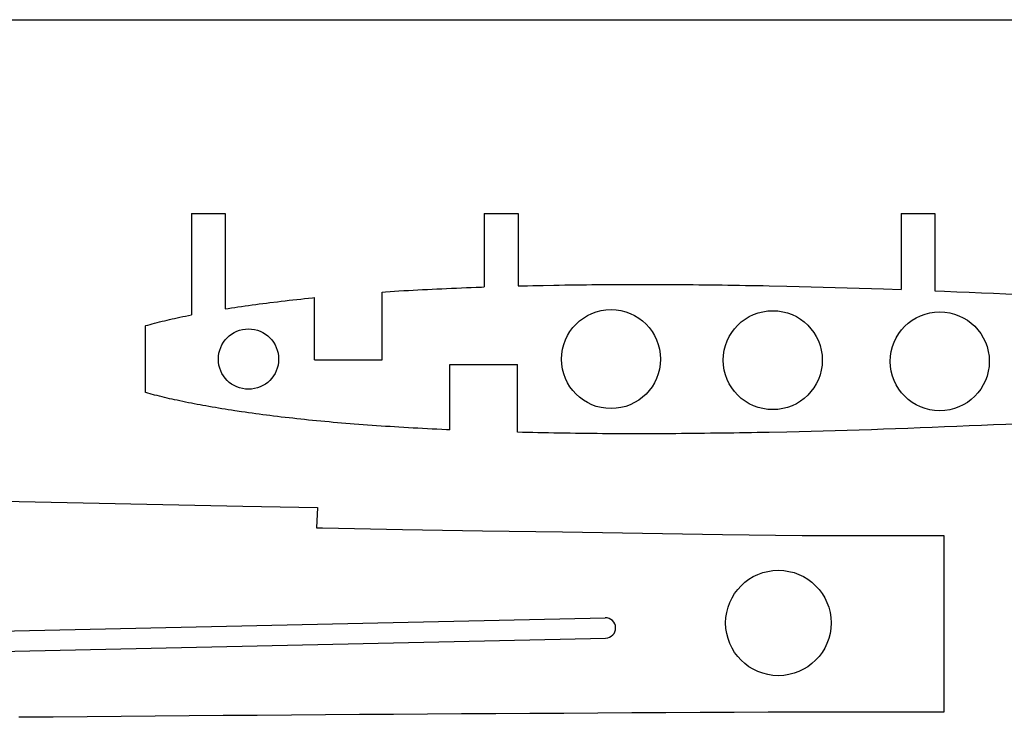
# Model space of a CAD drawing. Units: inches. Extents: x -891 to 1099, y -841 to 1138.
# Drawn here: x 809 to 954, y 112 to 215 of the extents above; entities that cross this region are included whole.
import ezdxf

# ---------------------------------------------------------------- set-up
doc = ezdxf.new("R2010")
doc.units = ezdxf.units.IN
doc.header["$MEASUREMENT"] = 0
doc.layers.add('CALQUE1', color=7, linetype='Continuous')

# ---------------------------------------------------------------- blocks, each defined once
blk = doc.blocks.new('block 5662')
at = {"layer": 'CALQUE1', "color": 7, "lineweight": 25, "true_color": 0xffffff}
blk.add_lwpolyline([(833.92, 186.2), (838.92, 186.2)], dxfattribs=at)
blk = doc.blocks.new('block 5663')
at = {"layer": 'CALQUE1', "color": 7, "lineweight": 25, "true_color": 0xffffff}
blk.add_lwpolyline([(877.21, 186.2), (882.21, 186.2)], dxfattribs=at)
blk = doc.blocks.new('block 5664')
at = {"layer": 'CALQUE1', "color": 7, "lineweight": 25, "true_color": 0xffffff}
blk.add_lwpolyline([(938.79, 186.2), (943.79, 186.2)], dxfattribs=at)
blk = doc.blocks.new('block 5687')
at = {"layer": 'CALQUE1', "color": 7, "lineweight": 25, "true_color": 0xffffff}
blk.add_lwpolyline([(827.16, 169.64), (827.2, 169.65), (827.51, 169.74), (827.82, 169.83), (828.13, 169.91), (828.5, 170.01), (828.86, 170.11), (829.23, 170.2), (829.6, 170.29), (829.96, 170.38), (830.33, 170.47), (830.7, 170.55), (831.07, 170.64), (831.44, 170.72), (832.23, 170.89), (832.65, 170.98), (833.08, 171.06), (833.5, 171.15), (833.92, 171.23)], dxfattribs=at)
blk = doc.blocks.new('block 5688')
at = {"layer": 'CALQUE1', "color": 7, "lineweight": 25, "true_color": 0xffffff}
blk.add_lwpolyline([(838.92, 172.12), (839.38, 172.19), (839.85, 172.26), (840.33, 172.34), (840.81, 172.41), (841.33, 172.48), (841.86, 172.56), (842.38, 172.64), (842.91, 172.71), (843.43, 172.78), (843.96, 172.85), (844.49, 172.92), (845.01, 172.99), (845.54, 173.06), (846.64, 173.19), (847.21, 173.26), (847.78, 173.33), (848.36, 173.39), (848.93, 173.46), (849.51, 173.52), (850.08, 173.58), (850.65, 173.64), (851.23, 173.7), (851.8, 173.76), (852.11, 173.79)], dxfattribs=at)
blk = doc.blocks.new('block 5689')
at = {"layer": 'CALQUE1', "color": 7, "lineweight": 25, "true_color": 0xffffff}
blk.add_lwpolyline([(862.11, 174.61), (862.62, 174.65), (863.28, 174.69), (863.94, 174.73), (864.6, 174.77), (865.3, 174.82), (866, 174.86), (866.7, 174.9), (867.4, 174.93), (868.1, 174.97), (868.8, 175.01), (869.51, 175.04), (870.21, 175.08), (870.91, 175.11), (871.61, 175.14), (872.35, 175.18), (873.08, 175.21), (873.82, 175.24), (874.56, 175.27), (875.29, 175.3), (876.03, 175.33), (876.77, 175.35), (877.21, 175.37)], dxfattribs=at)
blk = doc.blocks.new('block 5690')
at = {"layer": 'CALQUE1', "color": 7, "lineweight": 25, "true_color": 0xffffff}
blk.add_lwpolyline([(882.21, 175.52), (882.83, 175.53), (883.6, 175.55), (884.37, 175.57), (885.14, 175.59), (885.91, 175.6), (887.49, 175.63), (888.29, 175.65), (889.09, 175.66), (889.89, 175.67), (890.69, 175.68), (891.49, 175.69), (892.29, 175.7), (893.09, 175.71), (893.89, 175.72), (894.69, 175.72), (895.52, 175.73), (896.34, 175.73), (897.17, 175.74), (898, 175.74), (898.83, 175.74), (899.65, 175.74), (900.48, 175.74), (901.31, 175.74), (902.13, 175.74), (902.96, 175.74), (903.81, 175.73), (904.66, 175.73), (905.51, 175.73), (906.36, 175.72), (907.21, 175.71), (908.06, 175.71), (908.91, 175.7), (909.76, 175.69), (910.61, 175.68), (912.33, 175.66), (913.2, 175.64), (914.07, 175.63), (914.94, 175.62), (915.8, 175.6), (916.67, 175.59), (917.54, 175.57), (918.41, 175.56), (919.28, 175.54), (921.93, 175.48), (923.71, 175.44), (925.49, 175.4), (927.27, 175.35), (929.06, 175.3), (930.84, 175.25), (932.62, 175.19), (934.4, 175.13), (936.18, 175.07), (938.79, 174.98)], dxfattribs=at)
blk = doc.blocks.new('block 5691')
at = {"layer": 'CALQUE1', "color": 7, "lineweight": 25, "true_color": 0xffffff}
blk.add_lwpolyline([(943.79, 174.8), (945.21, 174.74), (947.02, 174.66), (948.84, 174.59), (950.65, 174.51), (952.46, 174.43), (954.27, 174.35), (956.09, 174.26), (957.9, 174.18), (958.11, 174.17)], dxfattribs=at)
blk = doc.blocks.new('block 5692')
at = {"layer": 'CALQUE1', "color": 7, "lineweight": 25, "true_color": 0xffffff}
blk.add_lwpolyline([(958.11, 155.24), (957.9, 155.23), (956.09, 155.14), (954.27, 155.06), (952.46, 154.98), (950.65, 154.9), (948.84, 154.82), (947.02, 154.74), (945.21, 154.67), (943.4, 154.59), (941.59, 154.52), (939.77, 154.46), (937.96, 154.39), (936.18, 154.33), (934.4, 154.27), (932.62, 154.21), (930.84, 154.16), (929.06, 154.11), (927.27, 154.06), (925.49, 154.01), (923.71, 153.96), (921.93, 153.92), (919.28, 153.87), (918.41, 153.85), (917.54, 153.83), (916.67, 153.82), (915.8, 153.8), (914.93, 153.79), (914.07, 153.77), (913.2, 153.76), (912.33, 153.75), (910.61, 153.73), (909.76, 153.72), (908.91, 153.71), (908.06, 153.7), (907.21, 153.69), (906.36, 153.69), (905.51, 153.68), (904.66, 153.68), (903.81, 153.67), (902.13, 153.67), (901.31, 153.66), (900.48, 153.66), (899.65, 153.66), (898.83, 153.66), (898, 153.67), (897.17, 153.67), (896.34, 153.67), (895.52, 153.68), (894.69, 153.68), (893.89, 153.69), (893.09, 153.7), (892.29, 153.7), (891.49, 153.71), (890.69, 153.72), (889.89, 153.73), (889.09, 153.75), (888.29, 153.76), (887.49, 153.77), (886.69, 153.79), (885.92, 153.8), (885.14, 153.82), (884.37, 153.83), (883.6, 153.85), (882.83, 153.87), (882.11, 153.89)], dxfattribs=at)
blk = doc.blocks.new('block 5693')
at = {"layer": 'CALQUE1', "color": 7, "lineweight": 25, "true_color": 0xffffff}
blk.add_lwpolyline([(872.11, 154.24), (871.61, 154.26), (870.91, 154.29), (870.21, 154.33), (869.51, 154.36), (868.8, 154.4), (868.1, 154.43), (867.4, 154.47), (866.7, 154.51), (866, 154.55), (865.3, 154.59), (864.6, 154.63), (863.94, 154.67), (863.28, 154.72), (862.62, 154.76), (861.96, 154.8), (861.29, 154.85), (860.63, 154.9), (859.97, 154.94), (859.31, 154.99), (858.65, 155.04), (857.99, 155.09), (857.37, 155.14), (856.75, 155.19), (856.13, 155.25), (855.51, 155.3), (854.89, 155.35), (854.28, 155.41), (853.66, 155.47), (853.04, 155.52), (852.42, 155.58), (851.23, 155.7), (850.65, 155.76), (850.08, 155.82), (849.51, 155.88), (848.93, 155.95), (848.36, 156.01), (847.78, 156.08), (847.21, 156.14), (846.64, 156.21), (846.06, 156.28), (845.54, 156.35), (845.01, 156.42), (844.49, 156.48), (843.96, 156.55), (843.43, 156.62), (842.91, 156.7), (842.38, 156.77), (841.86, 156.84), (841.33, 156.92), (840.33, 157.07), (839.85, 157.14), (839.38, 157.22), (838.9, 157.29), (838.42, 157.37), (837.95, 157.45), (837.47, 157.53), (837, 157.61), (836.52, 157.69), (836.05, 157.78), (835.62, 157.85), (835.2, 157.93), (834.77, 158.01), (834.35, 158.09), (833.92, 158.17), (833.5, 158.26), (833.08, 158.34), (832.65, 158.43), (832.23, 158.52), (831.81, 158.61), (831.44, 158.69), (831.07, 158.77), (830.7, 158.85), (830.33, 158.94), (829.96, 159.03), (829.6, 159.12), (829.23, 159.21), (828.86, 159.3), (828.5, 159.39), (827.82, 159.58), (827.51, 159.67), (827.2, 159.76), (827.16, 159.77)], dxfattribs=at)
blk = doc.blocks.new('block 6271')
at = {"layer": 'CALQUE1', "color": 7, "lineweight": 25, "true_color": 0xffffff}
blk.add_lwpolyline([(-152.4, 214.87), (1097.6, 214.87)], dxfattribs=at)
blk = doc.blocks.new('block 6435')
at = {"layer": 'CALQUE1', "color": 7, "lineweight": 25, "true_color": 0xffffff}
blk.add_open_spline([(895.14, 123.47), (895.97, 123.49), (896.63, 124.17), (896.61, 125), (896.59, 125.83), (895.9, 126.49), (895.07, 126.47)], degree=3, knots=[0, 0, 0, 0, 1, 1, 1, 2, 2, 2, 2], dxfattribs=at)
blk = doc.blocks.new('block 6447')
at = {"layer": 'CALQUE1', "color": 7, "lineweight": 25, "true_color": 0xffffff}
blk.add_lwpolyline([(882.11, 153.89), (882.11, 163.89)], dxfattribs=at)
blk = doc.blocks.new('block 6448')
at = {"layer": 'CALQUE1', "color": 7, "lineweight": 25, "true_color": 0xffffff}
blk.add_lwpolyline([(872.11, 154.24), (872.11, 163.89)], dxfattribs=at)
blk = doc.blocks.new('block 6449')
at = {"layer": 'CALQUE1', "color": 7, "lineweight": 25, "true_color": 0xffffff}
blk.add_lwpolyline([(862.11, 164.61), (862.11, 174.61)], dxfattribs=at)
blk = doc.blocks.new('block 6450')
at = {"layer": 'CALQUE1', "color": 7, "lineweight": 25, "true_color": 0xffffff}
blk.add_lwpolyline([(852.11, 164.61), (852.11, 173.79)], dxfattribs=at)
blk = doc.blocks.new('block 6451')
at = {"layer": 'CALQUE1', "color": 7, "lineweight": 25, "true_color": 0xffffff}
blk.add_lwpolyline([(872.11, 163.89), (882.11, 163.89)], dxfattribs=at)
blk = doc.blocks.new('block 6452')
at = {"layer": 'CALQUE1', "color": 7, "lineweight": 25, "true_color": 0xffffff}
blk.add_lwpolyline([(852.11, 164.61), (862.11, 164.61)], dxfattribs=at)
blk = doc.blocks.new('block 6453')
at = {"layer": 'CALQUE1', "color": 7, "lineweight": 25, "true_color": 0xffffff}
blk.add_lwpolyline([(827.16, 159.77), (827.16, 169.64)], dxfattribs=at)
blk = doc.blocks.new('block 6454')
at = {"layer": 'CALQUE1', "color": 7, "lineweight": 25, "true_color": 0xffffff}
blk.add_open_spline([(903.25, 164.7), (903.25, 168.74), (899.97, 172.02), (895.93, 172.02), (891.89, 172.02), (888.62, 168.74), (888.62, 164.7), (888.62, 160.66), (891.89, 157.39), (895.93, 157.39), (899.97, 157.39), (903.25, 160.66), (903.25, 164.7), (903.25, 164.7), (903.25, 164.7), (903.25, 164.7)], degree=3, knots=[0, 0, 0, 0, 1, 1, 1, 2, 2, 2, 3, 3, 3, 4, 4, 4, 5, 5, 5, 5], dxfattribs=at)
blk = doc.blocks.new('block 6455')
at = {"layer": 'CALQUE1', "color": 7, "lineweight": 25, "true_color": 0xffffff}
blk.add_open_spline([(927.15, 164.54), (927.15, 168.58), (923.87, 171.86), (919.83, 171.86), (915.79, 171.86), (912.52, 168.58), (912.52, 164.54), (912.52, 160.5), (915.79, 157.23), (919.83, 157.23), (923.87, 157.23), (927.15, 160.5), (927.15, 164.54), (927.15, 164.54), (927.15, 164.54), (927.15, 164.54)], degree=3, knots=[0, 0, 0, 0, 1, 1, 1, 2, 2, 2, 3, 3, 3, 4, 4, 4, 5, 5, 5, 5], dxfattribs=at)
blk = doc.blocks.new('block 6456')
at = {"layer": 'CALQUE1', "color": 7, "lineweight": 25, "true_color": 0xffffff}
blk.add_open_spline([(951.82, 164.37), (951.82, 168.41), (948.54, 171.69), (944.5, 171.69), (940.46, 171.69), (937.19, 168.41), (937.19, 164.37), (937.19, 160.33), (940.46, 157.06), (944.5, 157.06), (948.54, 157.06), (951.82, 160.33), (951.82, 164.37), (951.82, 164.37), (951.82, 164.37), (951.82, 164.37)], degree=3, knots=[0, 0, 0, 0, 1, 1, 1, 2, 2, 2, 3, 3, 3, 4, 4, 4, 5, 5, 5, 5], dxfattribs=at)
blk = doc.blocks.new('block 6494')
at = {"layer": 'CALQUE1', "color": 7, "lineweight": 25, "true_color": 0xffffff}
blk.add_lwpolyline([(877.21, 186.2), (877.21, 175.37)], dxfattribs=at)
blk = doc.blocks.new('block 6497')
at = {"layer": 'CALQUE1', "color": 7, "lineweight": 25, "true_color": 0xffffff}
blk.add_lwpolyline([(882.21, 186.2), (882.21, 175.52)], dxfattribs=at)
blk = doc.blocks.new('block 6500')
at = {"layer": 'CALQUE1', "color": 7, "lineweight": 25, "true_color": 0xffffff}
blk.add_lwpolyline([(943.79, 186.2), (943.79, 174.8)], dxfattribs=at)
blk = doc.blocks.new('block 6503')
at = {"layer": 'CALQUE1', "color": 7, "lineweight": 25, "true_color": 0xffffff}
blk.add_lwpolyline([(938.79, 186.2), (938.79, 174.98)], dxfattribs=at)
blk = doc.blocks.new('block 6505')
at = {"layer": 'CALQUE1', "color": 7, "lineweight": 25, "true_color": 0xffffff}
blk.add_lwpolyline([(833.92, 186.2), (833.92, 171.23)], dxfattribs=at)
blk = doc.blocks.new('block 6507')
at = {"layer": 'CALQUE1', "color": 7, "lineweight": 25, "true_color": 0xffffff}
blk.add_lwpolyline([(838.92, 186.2), (838.92, 172.12)], dxfattribs=at)
blk = doc.blocks.new('block 6538')
at = {"layer": 'CALQUE1', "color": 7, "lineweight": 25, "true_color": 0xffffff}
blk.add_open_spline([(846.82, 164.7), (846.82, 167.16), (844.83, 169.16), (842.36, 169.16), (839.9, 169.16), (837.91, 167.16), (837.91, 164.7), (837.91, 162.24), (839.9, 160.25), (842.36, 160.25), (844.83, 160.25), (846.82, 162.24), (846.82, 164.7), (846.82, 164.7), (846.82, 164.7), (846.82, 164.7)], degree=3, knots=[0, 0, 0, 0, 1, 1, 1, 2, 2, 2, 3, 3, 3, 4, 4, 4, 5, 5, 5, 5], dxfattribs=at)
blk = doc.blocks.new('block 6794')
at = {"layer": 'CALQUE1', "color": 7, "lineweight": 25, "true_color": 0xffffff}
blk.add_lwpolyline([(945.11, 138.64), (945.11, 112.54)], dxfattribs=at)
blk = doc.blocks.new('block 6795')
at = {"layer": 'CALQUE1', "color": 7, "lineweight": 25, "true_color": 0xffffff}
blk.add_lwpolyline([(945.11, 112.54), (924.18, 112.54)], dxfattribs=at)
blk = doc.blocks.new('block 6796')
at = {"layer": 'CALQUE1', "color": 7, "lineweight": 25, "true_color": 0xffffff}
blk.add_lwpolyline([(924.18, 112.54), (919.14, 112.52)], dxfattribs=at)
blk = doc.blocks.new('block 6797')
at = {"layer": 'CALQUE1', "color": 7, "lineweight": 25, "true_color": 0xffffff}
blk.add_lwpolyline([(919.14, 112.52), (914.11, 112.49)], dxfattribs=at)
blk = doc.blocks.new('block 6798')
at = {"layer": 'CALQUE1', "color": 7, "lineweight": 25, "true_color": 0xffffff}
blk.add_lwpolyline([(914.11, 112.49), (909.08, 112.46)], dxfattribs=at)
blk = doc.blocks.new('block 6799')
at = {"layer": 'CALQUE1', "color": 7, "lineweight": 25, "true_color": 0xffffff}
blk.add_lwpolyline([(909.08, 112.46), (904.05, 112.43)], dxfattribs=at)
blk = doc.blocks.new('block 6800')
at = {"layer": 'CALQUE1', "color": 7, "lineweight": 25, "true_color": 0xffffff}
blk.add_lwpolyline([(904.05, 112.43), (899.02, 112.4)], dxfattribs=at)
blk = doc.blocks.new('block 6801')
at = {"layer": 'CALQUE1', "color": 7, "lineweight": 25, "true_color": 0xffffff}
blk.add_lwpolyline([(899.02, 112.4), (893.99, 112.37)], dxfattribs=at)
blk = doc.blocks.new('block 6802')
at = {"layer": 'CALQUE1', "color": 7, "lineweight": 25, "true_color": 0xffffff}
blk.add_lwpolyline([(893.99, 112.37), (888.96, 112.34)], dxfattribs=at)
blk = doc.blocks.new('block 6803')
at = {"layer": 'CALQUE1', "color": 7, "lineweight": 25, "true_color": 0xffffff}
blk.add_lwpolyline([(888.96, 112.34), (883.92, 112.31)], dxfattribs=at)
blk = doc.blocks.new('block 6804')
at = {"layer": 'CALQUE1', "color": 7, "lineweight": 25, "true_color": 0xffffff}
blk.add_lwpolyline([(883.92, 112.31), (878.89, 112.28)], dxfattribs=at)
blk = doc.blocks.new('block 6805')
at = {"layer": 'CALQUE1', "color": 7, "lineweight": 25, "true_color": 0xffffff}
blk.add_lwpolyline([(878.89, 112.28), (873.86, 112.25)], dxfattribs=at)
blk = doc.blocks.new('block 6806')
at = {"layer": 'CALQUE1', "color": 7, "lineweight": 25, "true_color": 0xffffff}
blk.add_lwpolyline([(873.86, 112.25), (868.83, 112.21)], dxfattribs=at)
blk = doc.blocks.new('block 6807')
at = {"layer": 'CALQUE1', "color": 7, "lineweight": 25, "true_color": 0xffffff}
blk.add_lwpolyline([(868.83, 112.21), (863.8, 112.18)], dxfattribs=at)
blk = doc.blocks.new('block 6808')
at = {"layer": 'CALQUE1', "color": 7, "lineweight": 25, "true_color": 0xffffff}
blk.add_lwpolyline([(863.8, 112.18), (858.76, 112.15)], dxfattribs=at)
blk = doc.blocks.new('block 6809')
at = {"layer": 'CALQUE1', "color": 7, "lineweight": 25, "true_color": 0xffffff}
blk.add_lwpolyline([(858.76, 112.15), (853.73, 112.11)], dxfattribs=at)
blk = doc.blocks.new('block 6810')
at = {"layer": 'CALQUE1', "color": 7, "lineweight": 25, "true_color": 0xffffff}
blk.add_lwpolyline([(853.73, 112.11), (848.7, 112.08)], dxfattribs=at)
blk = doc.blocks.new('block 6811')
at = {"layer": 'CALQUE1', "color": 7, "lineweight": 25, "true_color": 0xffffff}
blk.add_lwpolyline([(848.7, 112.08), (843.67, 112.04)], dxfattribs=at)
blk = doc.blocks.new('block 6812')
at = {"layer": 'CALQUE1', "color": 7, "lineweight": 25, "true_color": 0xffffff}
blk.add_lwpolyline([(843.67, 112.04), (838.64, 112)], dxfattribs=at)
blk = doc.blocks.new('block 6813')
at = {"layer": 'CALQUE1', "color": 7, "lineweight": 25, "true_color": 0xffffff}
blk.add_lwpolyline([(838.64, 112), (833.61, 111.96)], dxfattribs=at)
blk = doc.blocks.new('block 6814')
at = {"layer": 'CALQUE1', "color": 7, "lineweight": 25, "true_color": 0xffffff}
blk.add_lwpolyline([(833.61, 111.96), (828.57, 111.92)], dxfattribs=at)
blk = doc.blocks.new('block 6815')
at = {"layer": 'CALQUE1', "color": 7, "lineweight": 25, "true_color": 0xffffff}
blk.add_lwpolyline([(828.57, 111.92), (823.54, 111.88)], dxfattribs=at)
blk = doc.blocks.new('block 6816')
at = {"layer": 'CALQUE1', "color": 7, "lineweight": 25, "true_color": 0xffffff}
blk.add_lwpolyline([(823.54, 111.88), (818.51, 111.84)], dxfattribs=at)
blk = doc.blocks.new('block 6817')
at = {"layer": 'CALQUE1', "color": 7, "lineweight": 25, "true_color": 0xffffff}
blk.add_lwpolyline([(818.51, 111.84), (813.48, 111.8)], dxfattribs=at)
blk = doc.blocks.new('block 6818')
at = {"layer": 'CALQUE1', "color": 7, "lineweight": 25, "true_color": 0xffffff}
blk.add_lwpolyline([(813.48, 111.8), (808.45, 111.76)], dxfattribs=at)
blk = doc.blocks.new('block 6839')
at = {"layer": 'CALQUE1', "color": 7, "lineweight": 25, "true_color": 0xffffff}
blk.add_lwpolyline([(924.23, 138.64), (945.11, 138.64)], dxfattribs=at)
blk = doc.blocks.new('block 6843')
at = {"layer": 'CALQUE1', "color": 7, "lineweight": 25, "true_color": 0xffffff}
blk.add_lwpolyline([(852.54, 142.77), (852.43, 139.77)], dxfattribs=at)
blk = doc.blocks.new('block 6846')
at = {"layer": 'CALQUE1', "color": 7, "lineweight": 25, "true_color": 0xffffff}
blk.add_lwpolyline([(852.43, 139.77), (853.3, 139.75), (865.12, 139.54), (876.93, 139.34), (888.75, 139.15), (900.56, 138.97), (912.38, 138.8), (924.19, 138.64)], dxfattribs=at)
blk = doc.blocks.new('block 6848')
at = {"layer": 'CALQUE1', "color": 7, "lineweight": 25, "true_color": 0xffffff}
blk.add_lwpolyline([(802.54, 143.8), (806.11, 143.71), (817.92, 143.46), (829.73, 143.21), (841.54, 142.97), (852.54, 142.77)], dxfattribs=at)
blk = doc.blocks.new('block 6849')
at = {"layer": 'CALQUE1', "color": 7, "lineweight": 25, "true_color": 0xffffff}
blk.add_lwpolyline([(792.06, 124.18), (895.07, 126.47)], dxfattribs=at)
blk = doc.blocks.new('block 6850')
at = {"layer": 'CALQUE1', "color": 7, "lineweight": 25, "true_color": 0xffffff}
blk.add_lwpolyline([(792.13, 121.18), (895.14, 123.47)], dxfattribs=at)
blk = doc.blocks.new('block 6856')
at = {"layer": 'CALQUE1', "color": 7, "lineweight": 25, "true_color": 0xffffff}
blk.add_open_spline([(928.45, 125.7), (928.45, 130), (924.96, 133.49), (920.66, 133.49), (916.36, 133.49), (912.87, 130), (912.87, 125.7), (912.87, 121.4), (916.36, 117.91), (920.66, 117.91), (924.96, 117.91), (928.45, 121.4), (928.45, 125.7), (928.45, 125.7), (928.45, 125.7), (928.45, 125.7)], degree=3, knots=[0, 0, 0, 0, 1, 1, 1, 2, 2, 2, 3, 3, 3, 4, 4, 4, 5, 5, 5, 5], dxfattribs=at)

msp = doc.modelspace()

# ---------------------------------------------------------------- block references
at = {"layer": 'CALQUE1'}
for name in ['block 6271', 'block 5662', 'block 6505', 'block 6507', 'block 5663', 'block 6494', 'block 6497', 'block 5664', 'block 6503', 'block 6500', 'block 5689', 'block 6449', 'block 5690', 'block 5691', 'block 5688', 'block 6450', 'block 6454', 'block 6455', 'block 6456', 'block 5687', 'block 6453', 'block 6538', 'block 6452', 'block 6448', 'block 6451', 'block 6447', 'block 5693', 'block 5692', 'block 6848', 'block 6843', 'block 6846', 'block 6839', 'block 6794', 'block 6856', 'block 6849', 'block 6435', 'block 6850', 'block 6812', 'block 6811', 'block 6810', 'block 6809', 'block 6808', 'block 6807', 'block 6806', 'block 6805', 'block 6804', 'block 6803', 'block 6802', 'block 6801', 'block 6800', 'block 6799', 'block 6798', 'block 6797', 'block 6796', 'block 6795', 'block 6818', 'block 6817', 'block 6816', 'block 6815', 'block 6814', 'block 6813']:
    msp.add_blockref(name, (0, 0), dxfattribs=at)

doc.saveas('drawing.dxf')
